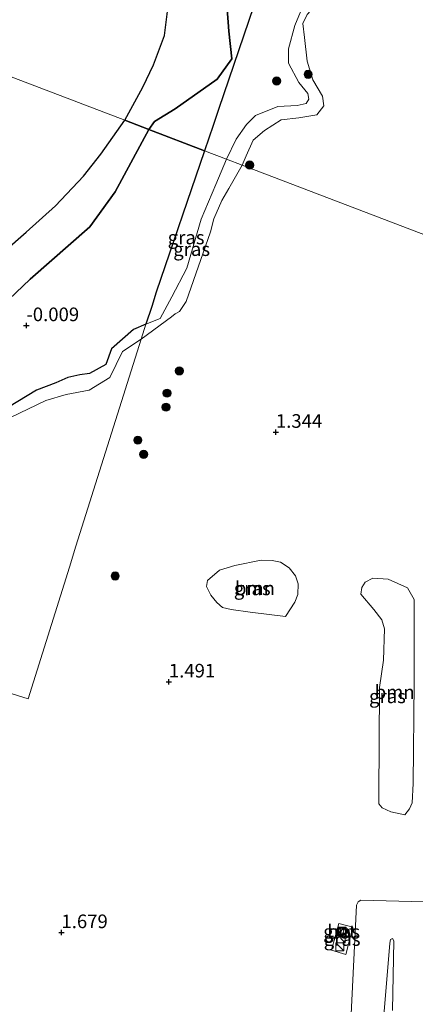
# Model space of a CAD drawing. Units: metres. Extents: x 160183 to 167498, y 474998 to 481253.
# Drawn here: x 165726 to 165799, y 477352 to 477532 of the extents above; entities that cross this region are included whole.
import ezdxf
from ezdxf.enums import TextEntityAlignment as Align

# ---------------------------------------------------------------- set-up
doc = ezdxf.new("R2010")
doc.units = ezdxf.units.M
doc.linetypes.add('IE-TERREINAFSCHEIDING', pattern=[10, 8, -2])
doc.layers.get('0').update_dxf_attribs({"lineweight": 25})
for name, color, linetype, lineweight in [('B-ME-GR-BOOM-GV-B6', 93, 'Continuous', 18), ('B-ME-GR-BOOM-S-B1', 93, 'Continuous', 18), ('B-ME-GW-HOOGTEPUNT-S-B1', 10, 'Continuous', 25), ('B-ME-GW-KRUINLIJN-L-B1', 93, 'Continuous', 18), ('B-ME-GW-TEENLIJN-L-B1', 93, 'Continuous', 18), ('B-ME-IE-GRASLAND-GV-B6', 93, 'Continuous', 18), ('B-ME-IE-HULPGEOMETRIE-L-B1', 53, 'Continuous', 18), ('B-ME-IE-INRICHTINGSELEMENT-S-B1', 253, 'Continuous', 18), ('B-ME-IE-RIET-GV-B6', 10, 'Continuous', 25), ('B-ME-IE-TERREINAFSCHEIDING-RASTERHEKWERK-L-B1', 8, 'IE-TERREINAFSCHEIDING', 18), ('B-ME-OB-WATERLIJN-L-B1', 133, 'OB-WATERLIJN', 18), ('B-ME-OG-WATER-GV-B6', 153, 'Continuous', 18), ('B-ME-VH-VERH_SOORT-BETON-OVERIG-GV-B6', 8, 'IE-TERREINAFSCHEIDING-NATUURLIJK-HOUTWAL', 18)]:
    doc.layers.add(name, color=color, linetype=linetype, lineweight=lineweight)
doc.styles.add('NLCS-ISO', font='NLCS-ISO.TTF')
doc.linetypes.add('IE-TERREINAFSCHEIDING-NATUURLIJK-HOUTWAL', pattern='A,7,-1.5,[67,NLCS.SHX,S=0.75,R=45,X=0,Y=0],-1.5,7,-1.5,[70,NLCS.SHX,S=0.75,R=0,X=0,Y=0],-1.5', length=20)
doc.linetypes.add('OB-WATERLIJN', pattern='A,10,[32,NLCS.SHX,S=2,R=0,X=0,Y=0],-12', length=22)

# ---------------------------------------------------------------- blocks, each defined once
blk = doc.blocks.new('kast')
blk.add_line((-0.75, -0.75), (0.75, 0.75))
blk.add_lwpolyline([(-0.75, 0.75), (0.75, 0.75), (0.75, -0.75), (-0.75, -0.75)], close=True)
blk = doc.blocks.new('put')
for p, q in [((0.75, 0.75), (-0.75, 0.75)), ((-0.75, 0.75), (-0.75, -0.75)), ((0.75, -0.75), (0.75, 0.75)), ((-0.75, -0.75), (0.75, -0.75))]:
    blk.add_line(p, q)
blk.add_lwpolyline([(-0.625, 0.625), (0.625, 0.625), (0.625, -0.625), (-0.625, -0.625)], close=True)
blk = doc.blocks.new('boom')
blk.add_hatch(color=256).paths.add_polyline_path([(-0.75, 0, 1), (0.75, 0, 1)])
blk.add_circle((0, 0), 0.75)
blk = doc.blocks.new('hoogtepunt')
for p, q in [((-0.5, 0), (0.5, 0)), ((0, 0.5), (0, -0.5))]:
    blk.add_line(p, q)

msp = doc.modelspace()

# ---------------------------------------------------------------- linework, layer by layer
at = {"layer": 'B-ME-GR-BOOM-GV-B6'}
for points in [[(165775.263, 477422.78, 1.399), (165768.785, 477423.569, 1.238), (165765.294, 477424.055, 1.265), (165763.664, 477424.449, 1.319), (165762.634, 477425.361, 1.324), (165761.537, 477426.7, 1.372), (165760.706, 477428.282, 1.41), (165760.909, 477429.411, 1.453), (165763.113, 477431.267, 1.453), (165765.92, 477432.147, 1.458), (165770.769, 477433.106, 1.346), (165772.772, 477433.086, 1.372), (165774.302, 477432.731, 1.34), (165775.922, 477431.709, 1.313), (165777.1, 477430.281, 1.335), (165777.56, 477428.783, 1.367), (165777.491, 477426.799, 1.378), (165776.953, 477425.396, 1.421), (165775.263, 477422.78, 1.399)], [(165797.144, 477386.425, 1.571), (165794.585, 477386.944, 1.603), (165793.039, 477387.709, 1.662), (165792.39, 477388.416, 1.662), (165792.368, 477389.861, 1.662), (165792.509, 477409.744, 1.555), (165793.24, 477414.808, 1.635), (165793.423, 477420.541, 1.609), (165792.951, 477422.158, 1.625), (165791.507, 477424.089, 1.63), (165789.083, 477426.913, 1.625), (165789.304, 477428.092, 1.603), (165789.907, 477429.068, 1.593), (165791.301, 477429.856, 1.587), (165794.094, 477429.649, 1.56), (165797.676, 477428.048, 1.491), (165798.874, 477425.924, 1.517), (165798.883, 477410.637, 1.587), (165798.702, 477392.148, 1.587), (165798.546, 477388.588, 1.609), (165798.024, 477387.524, 1.609), (165797.144, 477386.425, 1.571)]]:
    msp.add_polyline3d(points, dxfattribs=at)
at = {"layer": 'B-ME-GW-KRUINLIJN-L-B1'}
for points in [[(165785.656, 477537.195, 0.619), (165784.407, 477537.371, 0.624), (165782.83, 477536.34, 0.632), (165780.529, 477534.659, 0.629), (165779.252, 477533.226, 0.637), (165778.414, 477531.573, 0.674), (165778.738, 477529.035, 0.723), (165779.233, 477524.658, 0.783), (165780.285, 477521.249, 0.775), (165782.075, 477518.265, 0.849), (165782.298, 477516.474, 0.864), (165780.989, 477514.868, 0.901), (165777.722, 477514.318, 0.901), (165774.482, 477513.926, 0.89), (165771.386, 477511.976, 0.895), (165769.306, 477510.21, 0.897), (165768.032, 477507.291, 0.893), (165767.288, 477505.615, 0.893)], [(165767.288, 477505.615, 0.893), (165764.841, 477501.323, 0.775), (165763.539, 477499.121, 0.716), (165762.084, 477495.771, 0.641), (165761.452, 477493.369, 0.684), (165756.97, 477480.606, 0.775), (165755.752, 477478.774, 0.78), (165755.001, 477478.315, 0.775), (165754.332, 477477.766, 0.775), (165748.7223, 477473.6759, 0.123), (165745.2895, 477471.386, 0.7387), (165742.9436, 477466.6302, 0.8175), (165739.1522, 477464.3195, 1.0657), (165734.9266, 477463.5182, 0.9891), (165731.2121, 477462.4243, 0.9458), (165724.714, 477459.2823, 0.8906)], [(165794.917, 477350.501, 5.264), (165795.175, 477363.275, 5.233), (165794.92, 477363.697, 5.233), (165794.569, 477363.507, 5.22), (165794.403, 477362.83, 5.229), (165791.992, 477333.423, 5.246)]]:
    msp.add_polyline3d(points, dxfattribs=at)
at = {"layer": 'B-ME-GW-TEENLIJN-L-B1'}
for points in [[(165764.39, 477506.719, 0.096), (165766.153, 477510.393, 0.055), (165768.054, 477513.055, 0.052), (165769.729, 477514.69, 0.057), (165773.846, 477516.399, 0.09), (165777.375, 477516.578, 0.309), (165779.071, 477516.905, 0.383), (165779.54, 477517.687, 0.405), (165779.354, 477518.738, 0.403), (165777.714, 477520.752, 0.304), (165775.785, 477524.296, 0.079), (165775.785, 477526.929, 0.033), (165776.953, 477531.24, -0.017), (165778.322, 477534.495, -0.003)], [(165724.3621, 477461.2273, 0.1021), (165729.4666, 477464.322, 0.0577), (165733.0329, 477465.6733, -0.001), (165735.2757, 477466.6629, 0.0404), (165737.4389, 477467.1104, 0.06), (165739.2508, 477467.3807, 0.0763), (165742.2388, 477469.0477, 0.1067), (165743.2881, 477471.921, 0.1339), (165747.295, 477475.4662, 0.1214), (165749.5848, 477476.4111, 0.1268), (165752.192, 477477.487, 0.133), (165754.335, 477481.436, 0.149), (165757.147, 477486.68, 0.128), (165759.732, 477495.688, 0.09), (165762.457, 477502.056, 0.047), (165764.39, 477506.719, 0.096)], [(165736.078, 477118.781, 0.956), (165748.413, 477159.688, 1.03), (165763.573, 477208.618, 1.052), (165773.493, 477240.707, 1.047), (165785.564, 477278.78, 1.138), (165793.754, 477305.142, 1.103), (165795.598, 477311.289, 1.229), (165796.333, 477313.694, 1.289), (165796.832, 477315.725, 1.281), (165799.684, 477333.34, 1.337), (165800.874, 477345.693, 1.307), (165801.71, 477369.849, 1.544), (165801.399, 477370.246, 1.553), (165800.738, 477370.453, 1.562), (165789.088, 477370.744, 1.601), (165788.595, 477370.424, 1.601), (165788.322, 477369.833, 1.601), (165787.243, 477348.622, 1.627), (165783.366, 477323.249, 1.657), (165778.868, 477303.995, 1.683), (165776.154, 477297.023, 1.692), (165775.943, 477296.594, 1.653)]]:
    msp.add_polyline3d(points, dxfattribs=at)
at = {"layer": 'B-ME-IE-GRASLAND-GV-B6'}
for points in [[(165778.322, 477534.495, -0.003), (165776.953, 477531.24, -0.017), (165775.785, 477526.929, 0.033), (165775.785, 477524.296, 0.079), (165777.714, 477520.752, 0.304), (165779.354, 477518.738, 0.403), (165779.54, 477517.687, 0.405), (165779.071, 477516.905, 0.383), (165777.375, 477516.578, 0.309), (165773.846, 477516.399, 0.09), (165769.729, 477514.69, 0.057), (165768.054, 477513.055, 0.052), (165766.153, 477510.393, 0.055), (165764.39, 477506.719, 0.096), (165760.3474, 477508.259, 0.0653), (165761.9296, 477512.8901, 0.055), (165762.936, 477515.8359, -0.199), (165766.6771, 477526.7864, -0.199), (165770.3132, 477537.4293, 0.674)], [(165779.252, 477533.226, 0.637), (165778.414, 477531.573, 0.674), (165778.738, 477529.035, 0.723), (165779.233, 477524.658, 0.783), (165780.285, 477521.249, 0.775), (165782.075, 477518.265, 0.849), (165782.298, 477516.474, 0.864), (165780.989, 477514.868, 0.901), (165777.722, 477514.318, 0.901), (165774.482, 477513.926, 0.89), (165771.386, 477511.976, 0.895), (165769.306, 477510.21, 0.897), (165768.032, 477507.291, 0.893), (165767.288, 477505.615, 0.893), (165764.39, 477506.719, 0.096), (165766.153, 477510.393, 0.055), (165768.054, 477513.055, 0.052), (165769.729, 477514.69, 0.057), (165773.846, 477516.399, 0.09), (165777.375, 477516.578, 0.309), (165779.071, 477516.905, 0.383), (165779.54, 477517.687, 0.405), (165779.354, 477518.738, 0.403), (165777.714, 477520.752, 0.304), (165775.785, 477524.296, 0.079), (165775.785, 477526.929, 0.033), (165776.953, 477531.24, -0.017), (165778.322, 477534.495, -0.003)], [(165833.872, 477480.247, 1.41), (165767.288, 477505.615, 0.893), (165768.032, 477507.291, 0.893), (165769.306, 477510.21, 0.897), (165771.386, 477511.976, 0.895), (165774.482, 477513.926, 0.89), (165777.722, 477514.318, 0.901), (165780.989, 477514.868, 0.901), (165782.298, 477516.474, 0.864), (165782.075, 477518.265, 0.849), (165780.285, 477521.249, 0.775), (165779.233, 477524.658, 0.783), (165778.738, 477529.035, 0.723), (165778.414, 477531.573, 0.674), (165779.252, 477533.226, 0.637)], [(165749.5848, 477476.4111, 0.1268), (165750.7131, 477479.6862, 0.1205), (165751.4847, 477482.3172, 0.1155), (165760.3474, 477508.259, 0.0653), (165764.39, 477506.719, 0.096), (165762.457, 477502.056, 0.047), (165759.732, 477495.688, 0.09), (165757.147, 477486.68, 0.128), (165754.335, 477481.436, 0.149), (165752.192, 477477.487, 0.133), (165749.5848, 477476.4111, 0.1268)], [(165749.5848, 477476.4111, 0.1268), (165752.192, 477477.487, 0.133), (165754.335, 477481.436, 0.149), (165757.147, 477486.68, 0.128), (165759.732, 477495.688, 0.09), (165762.457, 477502.056, 0.047), (165764.39, 477506.719, 0.096), (165767.288, 477505.615, 0.893), (165764.841, 477501.323, 0.775), (165763.539, 477499.121, 0.716), (165762.084, 477495.771, 0.641), (165761.452, 477493.369, 0.684), (165756.97, 477480.606, 0.775), (165755.752, 477478.774, 0.78), (165755.001, 477478.315, 0.775), (165754.332, 477477.766, 0.775), (165748.7223, 477473.6759, 0.123), (165749.5848, 477476.4111, 0.1268)], [(165660.128, 477344.232, 1.127), (165664.06, 477355.692, 1.145), (165669.535, 477372.097, 1.177), (165673.316, 477389.783, 1.14), (165676.391, 477403.372, 1.054), (165682.225, 477421.019, 1.048), (165682.5129, 477421.8472, 1.0517), (165727.9484, 477407.7043, 1.1991), (165735.5317, 477431.8318, 1.2775), (165736.7539, 477435.7207, 0.0709), (165748.7223, 477473.6759, 0.123), (165754.332, 477477.766, 0.775), (165755.001, 477478.315, 0.775), (165755.752, 477478.774, 0.78), (165756.97, 477480.606, 0.775), (165761.452, 477493.369, 0.684), (165762.084, 477495.771, 0.641), (165763.539, 477499.121, 0.716), (165764.841, 477501.323, 0.775), (165767.288, 477505.615, 0.893), (165833.872, 477480.247, 1.41)], [(165724.3621, 477461.2273, 0.1021), (165729.4666, 477464.322, 0.0577), (165733.0329, 477465.6733, -0.001), (165735.2757, 477466.6629, 0.0404), (165737.4389, 477467.1104, 0.06), (165739.2508, 477467.3807, 0.0763), (165742.2388, 477469.0477, 0.1067), (165743.2881, 477471.921, 0.1339), (165747.295, 477475.4662, 0.1214), (165749.5848, 477476.4111, 0.1268), (165748.7223, 477473.6759, 0.123), (165745.2895, 477471.386, 0.7387), (165742.9436, 477466.6302, 0.8175), (165739.1522, 477464.3195, 1.0657), (165734.9266, 477463.5182, 0.9891), (165731.2121, 477462.4243, 0.9458), (165724.714, 477459.2823, 0.8906)], [(165748.7223, 477473.6759, 0.123), (165736.7539, 477435.7207, 0.0709), (165735.5317, 477431.8318, 1.2775), (165727.9484, 477407.7043, 1.1991), (165682.5129, 477421.8472, 1.0517)], [(165724.714, 477459.2823, 0.8906), (165731.2121, 477462.4243, 0.9458), (165734.9266, 477463.5182, 0.9891), (165739.1522, 477464.3195, 1.0657), (165742.9436, 477466.6302, 0.8175), (165745.2895, 477471.386, 0.7387), (165748.7223, 477473.6759, 0.123)], [(165763.664, 477424.449, 1.319), (165765.294, 477424.055, 1.265), (165768.785, 477423.569, 1.238), (165775.263, 477422.78, 1.399), (165776.953, 477425.396, 1.421), (165777.491, 477426.799, 1.378), (165777.56, 477428.783, 1.367), (165777.1, 477430.281, 1.335), (165775.922, 477431.709, 1.313), (165774.302, 477432.731, 1.34), (165772.772, 477433.086, 1.372), (165770.769, 477433.106, 1.346), (165765.92, 477432.147, 1.458), (165763.113, 477431.267, 1.453), (165760.909, 477429.411, 1.453), (165760.706, 477428.282, 1.41), (165761.537, 477426.7, 1.372), (165762.634, 477425.361, 1.324), (165763.664, 477424.449, 1.319)], [(165798.024, 477387.524, 1.609), (165798.546, 477388.588, 1.609), (165798.702, 477392.148, 1.587), (165798.883, 477410.637, 1.587), (165798.874, 477425.924, 1.517), (165797.676, 477428.048, 1.491), (165794.094, 477429.649, 1.56), (165791.301, 477429.856, 1.587), (165789.907, 477429.068, 1.593), (165789.304, 477428.092, 1.603), (165789.083, 477426.913, 1.625), (165791.507, 477424.089, 1.63), (165792.951, 477422.158, 1.625), (165793.423, 477420.541, 1.609), (165793.24, 477414.808, 1.635), (165792.509, 477409.744, 1.555), (165792.368, 477389.861, 1.662), (165792.39, 477388.416, 1.662), (165793.039, 477387.709, 1.662), (165794.585, 477386.944, 1.603), (165797.144, 477386.425, 1.571), (165798.024, 477387.524, 1.609)], [(165787.243, 477348.622, 1.627), (165788.322, 477369.833, 1.601), (165788.595, 477370.424, 1.601), (165789.088, 477370.744, 1.601), (165800.738, 477370.453, 1.562), (165801.399, 477370.246, 1.553), (165801.71, 477369.849, 1.544), (165800.874, 477345.693, 1.307)], [(165800.874, 477345.693, 1.307), (165801.71, 477369.849, 1.544), (165801.399, 477370.246, 1.553), (165800.738, 477370.453, 1.562), (165789.088, 477370.744, 1.601), (165788.595, 477370.424, 1.601), (165788.322, 477369.833, 1.601), (165787.243, 477348.622, 1.627)], [(165783.674, 477361.588, 1.533), (165785.076, 477366.452, 1.598), (165787.647, 477365.813, 1.609), (165786.357, 477360.791, 1.576), (165783.674, 477361.588, 1.533)], [(165785.076, 477366.452, 1.598), (165783.674, 477361.588, 1.533), (165786.357, 477360.791, 1.576), (165787.647, 477365.813, 1.609), (165785.076, 477366.452, 1.598)], [(165785.072, 477364.564, 1.606), (165785.701, 477364.334, 1.606), (165786.042, 477365.379, 1.606), (165785.389, 477365.581, 1.606), (165785.072, 477364.564, 1.606)], [(165791.992, 477333.423, 5.246), (165794.403, 477362.83, 5.229), (165794.569, 477363.507, 5.22), (165794.92, 477363.697, 5.233), (165795.175, 477363.275, 5.233), (165794.917, 477350.501, 5.264)], [(165794.917, 477350.501, 5.264), (165795.175, 477363.275, 5.233), (165794.92, 477363.697, 5.233), (165794.569, 477363.507, 5.22), (165794.403, 477362.83, 5.229), (165791.992, 477333.423, 5.246)]]:
    msp.add_polyline3d(points, dxfattribs=at)
at = {"layer": 'B-ME-IE-HULPGEOMETRIE-L-B1'}
msp.add_polyline3d([(165856.251, 477471.721, 1.326), (165853.669, 477472.705, 1.421), (165850.825, 477473.789, 1.346), (165847.003, 477475.245, 1.456), (165841.562, 477477.318, 5.202), (165840.467, 477477.735, 5.172), (165837.356, 477478.92, 3.261), (165833.872, 477480.247, 1.41), (165767.288, 477505.615, 0.893), (165764.39, 477506.719, 0.096), (165760.3474, 477508.259, 0.0653), (165750.152, 477512.143, -0.199), (165745.7088, 477513.8358, -0.199), (165446.103, 477627.98, -0.199)], dxfattribs=at)
at = {"layer": 'B-ME-IE-RIET-GV-B6'}
for points in [[(165750.152, 477512.143, -0.199), (165745.7088, 477513.8358, -0.199), (165749.0159, 477519.8905, -0.199), (165750.9652, 477524.0163, -0.199), (165753.0293, 477529.4028, -0.199), (165754.0613, 477537.7691, -0.199), (165755.3226, 477545.6769, -0.199), (165756.3546, 477553.47, -0.199), (165757.5032, 477563.2746, -0.199), (165757.6178, 477570.4948, -0.199), (165755.3245, 477575.4228, -0.199), (165751.7698, 477578.1734, -0.199), (165749.2471, 477585.852, -0.199), (165749.591, 477591.4677, -0.199), (165751.0817, 477594.562, -0.199), (165751.1964, 477597.198, -0.199), (165750.5107, 477604.4831, -0.199), (165752.46, 477613.9954, -0.199), (165753.6068, 477617.7774, -0.199), (165754.6388, 477624.4246, -0.199), (165756.1414, 477631.5112, -0.199)], [(165761.367, 477628.969, -0.199), (165758.955, 477611.193, -0.199), (165757.335, 477599.426, -0.199), (165757.811, 477592.322, -0.199), (165759.337, 477585.929, -0.199), (165762.788, 477579.539, -0.199), (165767.431, 477574.58, -0.199), (165767.227, 477570.978, -0.199), (165763.318, 477555.804, -0.199), (165763.86, 477543.341, -0.199), (165764.821, 477530.21, -0.199), (165765.37, 477525.138, -0.199), (165762.705, 477521.368, -0.199), (165754.948, 477515.944, -0.199), (165751.152, 477513.623, -0.199), (165750.152, 477512.143, -0.199)], [(165770.3132, 477537.4293, 0.674), (165766.6771, 477526.7864, -0.199), (165762.936, 477515.8359, -0.199), (165761.9296, 477512.8901, 0.055), (165760.3474, 477508.259, 0.0653), (165750.152, 477512.143, -0.199), (165751.152, 477513.623, -0.199), (165754.948, 477515.944, -0.199), (165762.705, 477521.368, -0.199), (165765.37, 477525.138, -0.199), (165764.821, 477530.21, -0.199), (165763.86, 477543.341, -0.199)], [(165750.152, 477512.143, -0.199), (165743.981, 477500.708, -0.199), (165739.291, 477494.314, -0.199), (165728.325, 477484.714, -0.199), (165720.403, 477477.202, -0.199), (165716.09, 477474.141, -0.199), (165712.354, 477472.879, -0.199), (165710.038, 477472.981, -0.199), (165708.78, 477473.798, -0.199), (165695.616, 477483.66, -0.199), (165690.791, 477486.292, -0.199), (165697.0294, 477485.1801, -0.199), (165700.0108, 477484.2632, -0.199), (165704.8268, 477482.4295, -0.199), (165707.6936, 477482.2003, -0.199), (165713.427, 477483.6902, -0.199), (165720.0778, 477486.7845, -0.199), (165727.5728, 477493.3019, -0.199), (165732.9622, 477498.1154, -0.199), (165738.1223, 477503.6164, -0.199), (165741.333, 477507.6276, -0.199), (165745.7088, 477513.8358, -0.199), (165750.152, 477512.143, -0.199)], [(165720.403, 477477.202, -0.199), (165728.325, 477484.714, -0.199), (165739.291, 477494.314, -0.199), (165743.981, 477500.708, -0.199), (165750.152, 477512.143, -0.199), (165760.3474, 477508.259, 0.0653), (165751.4847, 477482.3172, 0.1155), (165750.7131, 477479.6862, 0.1205), (165749.5848, 477476.4111, 0.1268), (165747.295, 477475.4662, 0.1214), (165743.2881, 477471.921, 0.1339), (165742.2388, 477469.0477, 0.1067), (165739.2508, 477467.3807, 0.0763), (165737.4389, 477467.1104, 0.06), (165735.2757, 477466.6629, 0.0404), (165733.0329, 477465.6733, -0.001), (165729.4666, 477464.322, 0.0577), (165724.3621, 477461.2273, 0.1021)]]:
    msp.add_polyline3d(points, dxfattribs=at)
at = {"layer": 'B-ME-IE-TERREINAFSCHEIDING-RASTERHEKWERK-L-B1'}
msp.add_polyline3d([(165783.674, 477361.588, 1.533), (165785.076, 477366.452, 1.598), (165787.647, 477365.813, 1.609), (165786.357, 477360.791, 1.576), (165783.674, 477361.588, 1.533)], dxfattribs=at)
at = {"layer": 'B-ME-OB-WATERLIJN-L-B1'}
for points in [[(165750.152, 477512.143, -0.199), (165751.152, 477513.623, -0.199), (165754.948, 477515.944, -0.199), (165762.705, 477521.368, -0.199), (165765.37, 477525.138, -0.199), (165764.821, 477530.21, -0.199), (165763.86, 477543.341, -0.199), (165763.318, 477555.804, -0.199), (165767.227, 477570.978, -0.199), (165767.431, 477574.58, -0.199), (165762.788, 477579.539, -0.199), (165759.337, 477585.929, -0.199), (165757.811, 477592.322, -0.199), (165757.335, 477599.426, -0.199), (165758.955, 477611.193, -0.199), (165761.367, 477628.969, -0.199)], [(165720.403, 477477.202, -0.199), (165728.325, 477484.714, -0.199), (165739.291, 477494.314, -0.199), (165743.981, 477500.708, -0.199), (165750.152, 477512.143, -0.199)]]:
    msp.add_polyline3d(points, dxfattribs=at)
at = {"layer": 'B-ME-OG-WATER-GV-B6'}
for points in [[(165756.1414, 477631.5112, -0.199), (165754.6388, 477624.4246, -0.199), (165753.6068, 477617.7774, -0.199), (165752.46, 477613.9954, -0.199), (165750.5107, 477604.4831, -0.199), (165751.1964, 477597.198, -0.199), (165751.0817, 477594.562, -0.199), (165749.591, 477591.4677, -0.199), (165749.2471, 477585.852, -0.199), (165751.7698, 477578.1734, -0.199), (165755.3245, 477575.4228, -0.199), (165757.6178, 477570.4948, -0.199), (165757.5032, 477563.2746, -0.199), (165756.3546, 477553.47, -0.199), (165755.3226, 477545.6769, -0.199), (165754.0613, 477537.7691, -0.199), (165753.0293, 477529.4028, -0.199), (165750.9652, 477524.0163, -0.199), (165749.0159, 477519.8905, -0.199), (165745.7088, 477513.8358, -0.199), (165446.103, 477627.98, -0.199)], [(165446.103, 477627.98, -0.199), (165745.7088, 477513.8358, -0.199), (165741.333, 477507.6276, -0.199), (165738.1223, 477503.6164, -0.199), (165732.9622, 477498.1154, -0.199), (165727.5728, 477493.3019, -0.199), (165720.0778, 477486.7845, -0.199)]]:
    msp.add_polyline3d(points, dxfattribs=at)
at = {"layer": 'B-ME-VH-VERH_SOORT-BETON-OVERIG-GV-B6'}
msp.add_polyline3d([(165785.072, 477364.564, 1.606), (165785.389, 477365.581, 1.606), (165786.042, 477365.379, 1.606), (165785.701, 477364.334, 1.606), (165785.072, 477364.564, 1.606)], dxfattribs=at)

# ---------------------------------------------------------------- block references
at = {"layer": 'B-ME-GR-BOOM-S-B1', "rotation": 90}
for p in [(165779.401, 477522.285, 0.805), (165773.638, 477521.041, -0.037), (165768.659, 477505.62, 0.934), (165755.73, 477467.854, 1.061), (165753.48, 477463.774, 0.01), (165753.299, 477461.2, -0.087), (165748.108, 477455.143, 0.063), (165749.183, 477452.548, 0.16), (165743.946, 477430.225, 0.983)]:
    msp.add_blockref('boom', p, dxfattribs=at)
at = {"layer": 'B-ME-GW-HOOGTEPUNT-S-B1', "rotation": 90}
for p in [(165727.632, 477476.201, -0.009), (165727.632, 477476.201, -0.009), (165773.482, 477456.632, 1.344), (165773.482, 477456.632, 1.344), (165753.815, 477410.819, 1.491), (165753.815, 477410.819, 1.491), (165734.081, 477364.829, 1.679), (165734.081, 477364.829, 1.679)]:
    msp.add_blockref('hoogtepunt', p, dxfattribs=at)
at = {"layer": 'B-ME-IE-INRICHTINGSELEMENT-S-B1', "rotation": 90}
for name, p in [('put', (165785.621, 477365.058, 1.603)), ('kast', (165785.484, 477363.676, 1.576)), ('kast', (165785.233, 477362.189, 1.566))]:
    msp.add_blockref(name, p, dxfattribs=at)

# ---------------------------------------------------------------- texts
at = {"layer": 'B-ME-GR-BOOM-GV-B6', "ltscale": 0.2, "style": 'NLCS-ISO'}
for p in [(165769.6343, 477427.9741), (165795.3079, 477408.9158)]:
    msp.add_text('bmn', height=2.5, dxfattribs=at).set_placement(p, align=Align.MIDDLE_CENTER)
at = {"layer": 'B-ME-GW-HOOGTEPUNT-S-B1', "ltscale": 0.2, "style": 'NLCS-ISO'}
for s, p in [('-0.009', (165727.632, 477476.201, -0.009)), ('-0.009', (165727.632, 477476.201, -0.009)), ('1.344', (165773.482, 477456.632, 1.344)), ('1.344', (165773.482, 477456.632, 1.344)), ('1.491', (165753.815, 477410.819, 1.491)), ('1.491', (165753.815, 477410.819, 1.491)), ('1.679', (165734.081, 477364.829, 1.679)), ('1.679', (165734.081, 477364.829, 1.679))]:
    msp.add_text(s, height=2.5, dxfattribs=at).set_placement(p, align=Align.BOTTOM_LEFT)
at = {"layer": 'B-ME-IE-GRASLAND-GV-B6', "ltscale": 0.2, "style": 'NLCS-ISO'}
for p in [(165756.9874, 477492.335), (165758.0051, 477490.1975), (165769.133, 477427.943), (165793.983, 477408.1405), (165785.557, 477364.9575), (165785.6605, 477363.6215), (165785.6605, 477363.6215)]:
    msp.add_text('gras', height=2.5, dxfattribs=at).set_placement(p, align=Align.MIDDLE_CENTER)
at = {"layer": 'B-ME-VH-VERH_SOORT-BETON-OVERIG-GV-B6', "ltscale": 0.2, "style": 'NLCS-ISO'}
msp.add_text('bet', height=2.5, dxfattribs=at).set_placement((165785.5547, 477364.9655), align=Align.MIDDLE_CENTER)

doc.saveas('drawing.dxf')
